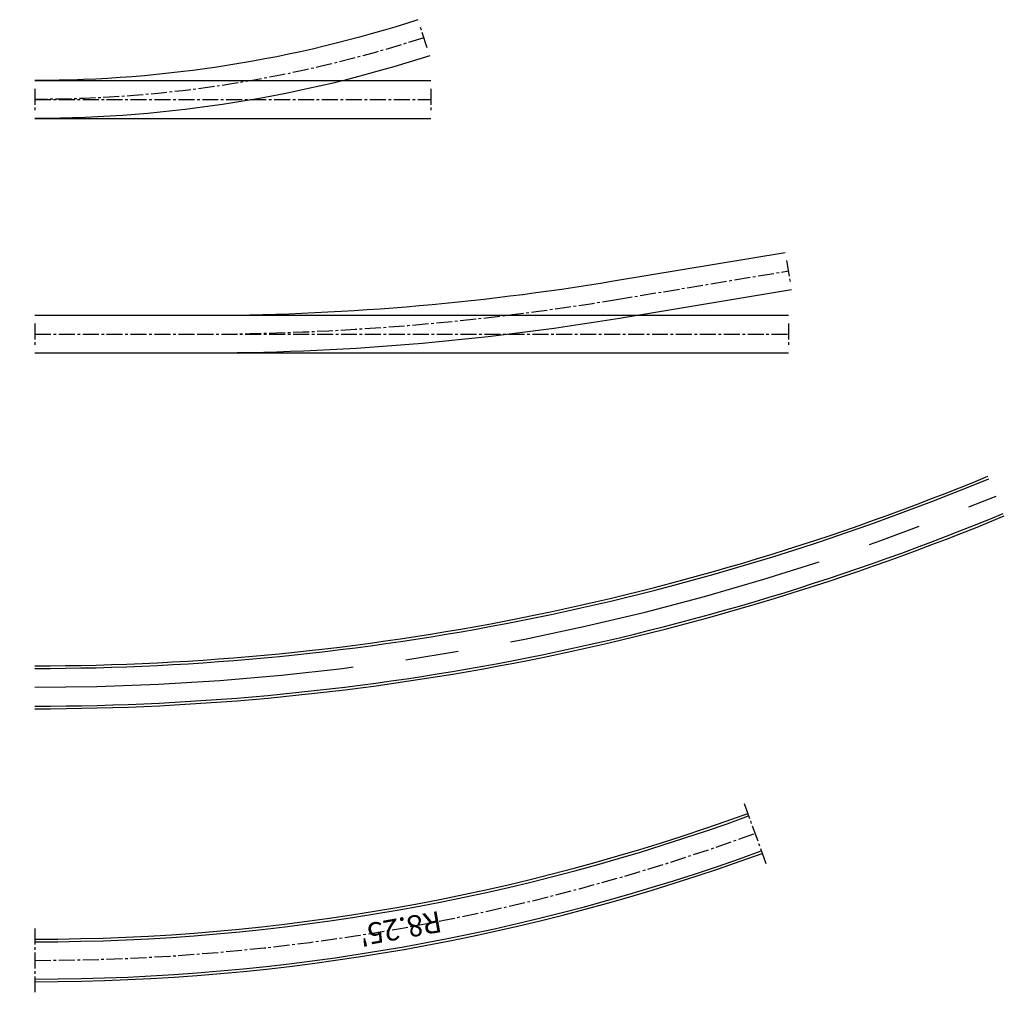
# Model space of a CAD drawing. Units: inches. Extents: x 670.7 to 717, y 89.2 to 135.
import ezdxf
from ezdxf.enums import TextEntityAlignment as Align

# ---------------------------------------------------------------- set-up
doc = ezdxf.new("R2010")
doc.units = ezdxf.units.IN
doc.header["$MEASUREMENT"] = 0
doc.linetypes.add('CENTER2', pattern=[1.125, 0.75, -0.125, 0.125, -0.125])
doc.layers.add('Centerline', color=5, linetype='CENTER2')
doc.layers.add('Rails', color=30, linetype='Continuous')

# ---------------------------------------------------------------- blocks, each defined once
blk = doc.blocks.new('WideRadSwitch')
at = {"layer": 'Centerline'}
for p, q in [((-18.444, 2.431), (-18.134, 3.382)), ((-18.625, 0.5), (-18.625, -0.5)), ((0, 0.5), (0, -0.5)), ((0, 0), (-18.625, 0))]:
    blk.add_line(p, q, dxfattribs=at)
blk.add_arc((0, 59), 59, 251.94168, 270, dxfattribs=at)
at = {"layer": 'Rails'}
for p, q in [((0, 0.89), (-18.625, 0.89)), ((0, -0.89), (-18.625, -0.89))]:
    blk.add_line(p, q, dxfattribs=at)
for radius in [58.11, 59.89]:
    blk.add_arc((0, 59), radius, 251.94168, 270, dxfattribs=at)
blk = doc.blocks.new('10ftCurveSection')
at = {"layer": 'Centerline', "ltscale": 20}
blk.add_arc((118.11, 0), 118.11, 157.5, 180, dxfattribs=at)
at = {"layer": 'Rails'}
for radius in [119.121, 118.996, 117.224, 117.099]:
    blk.add_arc((118.11, 0), radius, 157.5, 180, dxfattribs=at)
blk = doc.blocks.new('825Curve')
at = {"layer": 'Centerline'}
for p, q in [((1313.558, -307.881), (1316.377, -306.855)), ((1319.438, -341.228), (1322.438, -341.228))]:
    blk.add_line(p, q, dxfattribs=at)
blk.add_arc((1221.938, -341.228), 99, 0, 20, dxfattribs=at)
blk.add_arc((1221.938, -341.228), 99, 0, 20, dxfattribs=at)
at = {"layer": 'Rails'}
for radius in [99.875, 100, 98, 98.125]:
    blk.add_arc((1221.938, -341.228), radius, 0, 20, dxfattribs=at)
at = {"layer": 'Centerline'}
blk.add_text("R8.25'", height=1, rotation=280, dxfattribs=at).set_placement((1319.434, -324.036), align=Align.MIDDLE_CENTER)
blk = doc.blocks.new('Number6switch_new')
at = {"layer": 'Centerline', "color": 1}
for p, q in [((0.5, 0), (-0.5, 0)), ((0, 0), (0, -7.645)), ((0, -7.645), (0, -35.43)), ((1.628, -27.347), (2.974, -35.43)), ((0.5, -35.43), (-0.5, -35.43)), ((3.467, -35.348), (2.481, -35.512))]:
    blk.add_line(p, q, dxfattribs=at)
blk.add_arc((120, -7.645), 120, 180, 189.45, dxfattribs=at)
at = {"layer": 'Rails'}
for p, q in [((0.885, 0), (0.885, -7.645)), ((-0.885, 0), (-0.885, -7.645)), ((-0.885, -7.645), (-0.885, -35.43)), ((0.885, -7.645), (0.885, -35.43)), ((2.501, -27.202), (3.847, -35.285)), ((0.755, -27.492), (2.101, -35.575))]:
    blk.add_line(p, q, dxfattribs=at)
for radius in [120.885, 119.115]:
    blk.add_arc((120, -7.645), radius, 180, 189.45, dxfattribs=at)

msp = doc.modelspace()

# ---------------------------------------------------------------- block references
at = {"rotation": 112.4999999908281}
msp.add_blockref('10ftCurveSection', (716.587, 112.574), dxfattribs=at)
at = {"layer": 'Centerline', "xscale": -1, "rotation": 359.9999999997916}
msp.add_blockref('WideRadSwitch', (671.388, 131.226), dxfattribs=at)
at = {"layer": 'Centerline', "color": 1, "rotation": 90.00000000020843}
msp.add_blockref('Number6switch_new', (671.388, 120.19), dxfattribs=at)
at = {"layer": 'Centerline', "rotation": 270.0000000000011}
msp.add_blockref('825Curve', (1012.616, 1411.675), dxfattribs=at)

doc.saveas('drawing.dxf')
